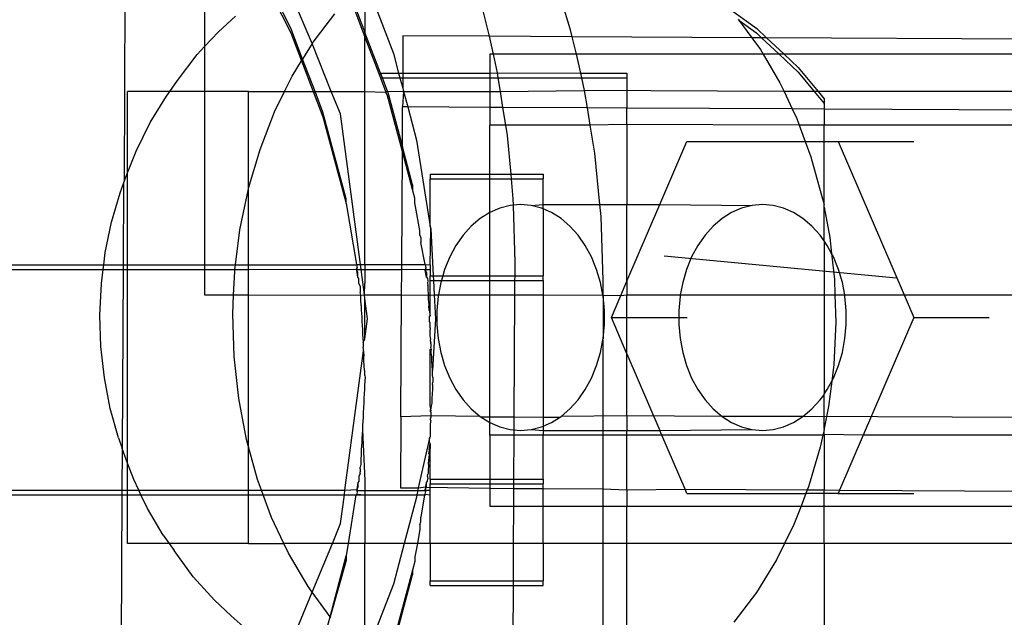
# Model space of a CAD drawing. Units: millimetres. Extents: x -6106 to -1100, y -2711 to 1713.
# Drawn here: x -2100 to -2056, y -1012 to -986 of the extents above; entities that cross this region are included whole.
import ezdxf

# ---------------------------------------------------------------- set-up
doc = ezdxf.new("R2010")
doc.units = ezdxf.units.MM

msp = doc.modelspace()

# ---------------------------------------------------------------- linework, layer by layer
for p, q in [((-2095.105, -976.369), (-2095.162, -992.879)), ((-2091.605, -979.664), (-2091.605, -986.906)), ((-2086.847, -986.771), (-2088.066, -983.901)), ((-2087.793, -986.092), (-2088.695, -984.321)), ((-2088.773, -984.373), (-2087.793, -986.297)), ((-2085.052, -984.872), (-2084.512, -986.279)), ((-2085.052, -985.077), (-2084.512, -986.485)), ((-2084.512, -984.903), (-2084.512, -986.279)), ((-2084.137, -984.903), (-2083.254, -987.203)), ((-2075.814, -984.901), (-2075.447, -986.11)), ((-2068.475, -985.154), (-2067.166, -986.107)), ((-2090.988, -986.247), (-2090.235, -985.552)), ((-2086.847, -986.771), (-2085.849, -985.455)), ((-2079.288, -985.318), (-2079.008, -986.449)), ((-2067.99, -985.693), (-2067.96, -985.734)), ((-2067.96, -985.734), (-2067.395, -986.51)), ((-2067.96, -985.734), (-2067.166, -986.313)), ((-2091.605, -986.906), (-2090.988, -986.247)), ((-2087.269, -987.458), (-2087.793, -986.092)), ((-2087.793, -986.297), (-2087.317, -987.537)), ((-2084.512, -986.279), (-2084.512, -986.485)), ((-2083.823, -988.074), (-2084.512, -986.279)), ((-2084.512, -988.892), (-2084.512, -986.485)), ((-2084.512, -986.485), (-2083.823, -988.28)), ((-2082.829, -986.429), (-2082.837, -988.074)), ((-2079.008, -986.449), (-2082.829, -986.429)), ((-2079.008, -986.449), (-2078.839, -987.239)), ((-2075.356, -986.468), (-2079.008, -986.449)), ((-2075.447, -986.11), (-2075.356, -986.468)), ((-2075.356, -986.468), (-2075.16, -987.239)), ((-2067.395, -986.51), (-2075.356, -986.468)), ((-2067.395, -986.51), (-2067.012, -987.035)), ((-2066.954, -986.512), (-2067.395, -986.51)), ((-2067.166, -986.107), (-2066.734, -986.513)), ((-2067.166, -986.313), (-2066.954, -986.512)), ((-2066.954, -986.512), (-2066.18, -987.239)), ((-2066.734, -986.513), (-2066.954, -986.512)), ((-2066.734, -986.513), (-2065.962, -987.239)), ((-2022.544, -986.744), (-2066.734, -986.513)), ((-2091.936, -987.259), (-2091.605, -986.906)), ((-2091.605, -986.906), (-2091.605, -988.892)), ((-2086.847, -986.771), (-2087.269, -987.458)), ((-2085.999, -988.892), (-2086.847, -986.771)), ((-2092.8, -988.399), (-2091.936, -987.259)), ((-2083.254, -987.203), (-2083.021, -988.074)), ((-2078.981, -987.239), (-2078.981, -988.074)), ((-2078.839, -987.239), (-2078.981, -987.239)), ((-2078.839, -987.239), (-2078.664, -988.062)), ((-2075.16, -987.239), (-2078.839, -987.239)), ((-2075.16, -987.239), (-2074.978, -988.074)), ((-2066.892, -987.239), (-2075.16, -987.239)), ((-2067.012, -987.035), (-2066.892, -987.239)), ((-2066.892, -987.239), (-2066.144, -988.508)), ((-2066.18, -987.239), (-2066.892, -987.239)), ((-2066.18, -987.239), (-2065.335, -988.035)), ((-2065.962, -987.239), (-2066.18, -987.239)), ((-2065.962, -987.239), (-2065.335, -987.83)), ((-2022.649, -987.239), (-2065.962, -987.239)), ((-2087.736, -988.22), (-2087.317, -987.537)), ((-2087.317, -987.537), (-2087.269, -987.458)), ((-2087.317, -987.537), (-2086.797, -988.892)), ((-2086.718, -988.892), (-2087.269, -987.458)), ((-2065.335, -987.83), (-2064.457, -988.892)), ((-2088.068, -988.892), (-2087.736, -988.22)), ((-2083.741, -988.287), (-2083.823, -988.074)), ((-2083.823, -988.074), (-2083.021, -988.074)), ((-2083.021, -988.074), (-2082.965, -988.28)), ((-2083.021, -988.074), (-2082.837, -988.074)), ((-2082.837, -988.074), (-2082.839, -988.281)), ((-2082.837, -988.074), (-2078.981, -988.074)), ((-2078.981, -988.074), (-2078.664, -988.062)), ((-2078.981, -988.074), (-2078.981, -988.283)), ((-2078.664, -988.062), (-2078.628, -988.283)), ((-2078.664, -988.062), (-2074.978, -988.074)), ((-2074.978, -988.074), (-2074.931, -988.286)), ((-2074.978, -988.074), (-2072.914, -988.074)), ((-2072.914, -988.074), (-2072.914, -988.287)), ((-2065.335, -988.035), (-2064.627, -988.892)), ((-2093.152, -988.892), (-2092.8, -988.399)), ((-2083.823, -988.28), (-2083.741, -988.287)), ((-2083.823, -988.28), (-2083.58, -988.914)), ((-2083.741, -988.287), (-2082.965, -988.28)), ((-2083.514, -988.878), (-2083.741, -988.287)), ((-2082.965, -988.28), (-2082.841, -988.745)), ((-2082.965, -988.28), (-2082.839, -988.281)), ((-2082.839, -988.281), (-2082.841, -988.745)), ((-2082.839, -988.281), (-2078.981, -988.283)), ((-2078.981, -988.283), (-2078.981, -988.892)), ((-2078.981, -988.283), (-2078.628, -988.283)), ((-2078.628, -988.283), (-2078.531, -988.892)), ((-2078.628, -988.283), (-2074.931, -988.286)), ((-2074.931, -988.286), (-2074.808, -988.851)), ((-2074.931, -988.286), (-2072.914, -988.287)), ((-2072.914, -988.287), (-2072.914, -989.626)), ((-2066.144, -988.508), (-2065.962, -988.892)), ((-2095.014, -992.496), (-2095.014, -988.892)), ((-2093.152, -988.892), (-2095.014, -988.892)), ((-2094.014, -990.263), (-2093.294, -989.091)), ((-2093.294, -989.091), (-2093.152, -988.892)), ((-2091.605, -988.892), (-2093.152, -988.892)), ((-2089.66, -988.892), (-2091.605, -988.892)), ((-2091.605, -988.892), (-2091.605, -996.558)), ((-2089.66, -993.173), (-2089.66, -988.892)), ((-2089.66, -988.892), (-2088.068, -988.892)), ((-2088.509, -989.786), (-2088.068, -988.892)), ((-2088.068, -988.892), (-2086.797, -988.892)), ((-2086.797, -988.892), (-2086.368, -990.011)), ((-2086.797, -988.892), (-2086.718, -988.892)), ((-2086.368, -989.805), (-2086.718, -988.892)), ((-2086.718, -988.892), (-2085.999, -988.892)), ((-2085.999, -988.892), (-2084.512, -988.892)), ((-2085.587, -989.887), (-2085.999, -988.892)), ((-2084.512, -988.892), (-2083.58, -988.914)), ((-2084.512, -996.548), (-2084.512, -988.892)), ((-2083.58, -988.914), (-2083.514, -988.878)), ((-2083.514, -989.084), (-2083.58, -988.914)), ((-2083.514, -988.878), (-2082.842, -988.892)), ((-2083.514, -988.878), (-2082.855, -991.341)), ((-2082.856, -991.543), (-2083.514, -989.084)), ((-2082.801, -988.892), (-2082.845, -989.574)), ((-2082.842, -988.892), (-2082.801, -988.892)), ((-2082.841, -988.745), (-2082.801, -988.892)), ((-2082.801, -988.892), (-2078.981, -988.892)), ((-2082.801, -988.892), (-2082.618, -989.575)), ((-2078.981, -988.892), (-2078.981, -989.594)), ((-2078.981, -988.892), (-2078.531, -988.892)), ((-2078.531, -988.892), (-2074.808, -988.851)), ((-2078.531, -988.892), (-2078.418, -989.597)), ((-2065.962, -988.892), (-2074.808, -988.851)), ((-2074.808, -988.851), (-2074.681, -989.617)), ((-2065.962, -988.892), (-2065.597, -989.665)), ((-2064.627, -988.892), (-2065.962, -988.892)), ((-2064.627, -988.892), (-2064.194, -989.417)), ((-2064.457, -988.892), (-2064.627, -988.892)), ((-2064.457, -988.892), (-2064.194, -989.211)), ((-2054.141, -988.892), (-2064.457, -988.892)), ((-2064.194, -989.211), (-2064.194, -989.417)), ((-2064.194, -989.417), (-2064.194, -989.672)), ((-2089.155, -991.453), (-2088.509, -989.786)), ((-2085.338, -993.647), (-2086.368, -989.805)), ((-2084.71, -996.548), (-2085.587, -989.887)), ((-2082.855, -991.341), (-2082.845, -989.574)), ((-2082.618, -989.575), (-2082.845, -989.574)), ((-2078.981, -989.594), (-2082.618, -989.575)), ((-2082.618, -989.575), (-2082.224, -991.045)), ((-2078.418, -989.597), (-2078.981, -989.594)), ((-2078.981, -989.594), (-2078.981, -990.385)), ((-2078.418, -989.597), (-2078.292, -990.385)), ((-2074.681, -989.617), (-2078.418, -989.597)), ((-2074.681, -989.617), (-2074.554, -990.385)), ((-2072.914, -989.626), (-2074.681, -989.617)), ((-2065.597, -989.665), (-2072.914, -989.626)), ((-2072.914, -990.355), (-2072.914, -989.626)), ((-2065.597, -989.665), (-2065.394, -990.094)), ((-2064.194, -989.672), (-2065.597, -989.665)), ((-2054.141, -989.724), (-2064.194, -989.672)), ((-2064.194, -989.672), (-2064.194, -990.385)), ((-2094.639, -991.531), (-2094.014, -990.263)), ((-2086.368, -990.011), (-2085.338, -993.853)), ((-2078.981, -992.548), (-2078.981, -990.385)), ((-2078.292, -990.385), (-2078.981, -990.385)), ((-2078.292, -990.385), (-2078.22, -990.84)), ((-2074.554, -990.385), (-2078.292, -990.385)), ((-2072.914, -990.355), (-2074.554, -990.385)), ((-2074.554, -990.385), (-2074.349, -991.627)), ((-2065.287, -990.385), (-2072.914, -990.355)), ((-2072.914, -990.355), (-2072.914, -993.892)), ((-2065.394, -990.094), (-2065.287, -990.385)), ((-2065.287, -990.385), (-2065.024, -991.098)), ((-2064.194, -990.385), (-2065.287, -990.385)), ((-2054.141, -990.385), (-2064.194, -990.385)), ((-2064.194, -991.098), (-2064.194, -990.385)), ((-2078.22, -990.84), (-2078.061, -992.548)), ((-2082.224, -991.045), (-2081.62, -994.861)), ((-2071.458, -993.892), (-2070.26, -991.098)), ((-2070.26, -991.098), (-2065.024, -991.098)), ((-2065.024, -991.098), (-2064.773, -991.778)), ((-2065.024, -991.098), (-2064.194, -991.098)), ((-2064.194, -991.098), (-2063.571, -991.098)), ((-2064.194, -993.89), (-2064.194, -991.098)), ((-2063.571, -991.098), (-2060.226, -991.098)), ((-2063.571, -991.098), (-2060.654, -997.897)), ((-2095.014, -992.496), (-2094.639, -991.531)), ((-2089.66, -993.173), (-2089.155, -991.453)), ((-2082.882, -996.548), (-2082.856, -991.543)), ((-2082.856, -991.543), (-2082.855, -991.341)), ((-2082.404, -993.229), (-2082.856, -991.543)), ((-2082.404, -993.023), (-2082.855, -991.341)), ((-2074.349, -991.627), (-2074.126, -993.892)), ((-2064.773, -991.778), (-2064.285, -993.539)), ((-2095.162, -992.879), (-2095.014, -992.496)), ((-2095.014, -996.558), (-2095.014, -992.496)), ((-2081.62, -992.548), (-2081.62, -992.753)), ((-2081.62, -992.548), (-2078.981, -992.548)), ((-2078.981, -992.753), (-2078.981, -992.548)), ((-2078.981, -992.548), (-2078.061, -992.548)), ((-2078.061, -992.548), (-2078.041, -992.753)), ((-2078.061, -992.548), (-2076.62, -992.548)), ((-2076.62, -992.548), (-2076.62, -992.753)), ((-2095.34, -993.37), (-2095.192, -992.96)), ((-2095.192, -992.96), (-2095.21, -996.558)), ((-2095.192, -992.96), (-2095.162, -992.879)), ((-2082.404, -993.023), (-2082.404, -993.229)), ((-2081.62, -994.861), (-2081.62, -992.753)), ((-2081.62, -992.753), (-2078.981, -992.753)), ((-2078.989, -994.244), (-2078.981, -992.753)), ((-2078.981, -992.753), (-2078.041, -992.753)), ((-2078.041, -992.753), (-2077.959, -993.642)), ((-2078.041, -992.753), (-2076.62, -992.753)), ((-2076.62, -993.892), (-2076.62, -992.753)), ((-2095.722, -994.67), (-2095.34, -993.37)), ((-2090.044, -995.012), (-2089.669, -993.201)), ((-2089.669, -993.201), (-2089.66, -993.173)), ((-2089.66, -996.558), (-2089.669, -993.201)), ((-2082.31, -993.613), (-2082.404, -993.229)), ((-2085.338, -993.853), (-2085.338, -993.647)), ((-2085.338, -993.853), (-2084.879, -996.548)), ((-2082.31, -993.818), (-2082.31, -993.613)), ((-2082.084, -995.044), (-2082.31, -993.818)), ((-2077.951, -993.92), (-2078.087, -993.932)), ((-2077.959, -993.642), (-2077.951, -993.92)), ((-2077.621, -993.892), (-2077.951, -993.92)), ((-2077.951, -993.92), (-2077.881, -996.455)), ((-2077.156, -993.932), (-2077.621, -993.892)), ((-2077.156, -993.932), (-2076.62, -993.892)), ((-2076.62, -994.083), (-2076.62, -993.892)), ((-2076.62, -993.892), (-2074.126, -993.892)), ((-2074.126, -993.892), (-2074.074, -994.427)), ((-2074.126, -993.892), (-2072.914, -993.892)), ((-2072.914, -997.285), (-2071.458, -993.892)), ((-2072.914, -993.892), (-2071.458, -993.892)), ((-2072.914, -997.285), (-2072.914, -993.892)), ((-2071.458, -993.892), (-2067.381, -993.932)), ((-2066.915, -993.892), (-2067.381, -993.932)), ((-2066.45, -993.932), (-2066.915, -993.892)), ((-2064.285, -993.539), (-2064.194, -993.89)), ((-2064.194, -994.014), (-2064.194, -993.89)), ((-2078.989, -994.244), (-2079.411, -994.511)), ((-2078.545, -994.05), (-2078.989, -994.244)), ((-2078.981, -997.048), (-2078.989, -994.244)), ((-2078.087, -993.932), (-2078.545, -994.05)), ((-2076.697, -994.05), (-2077.156, -993.932)), ((-2076.62, -994.083), (-2076.697, -994.05)), ((-2076.253, -994.244), (-2076.62, -994.083)), ((-2076.62, -994.083), (-2076.62, -997.048)), ((-2075.831, -994.511), (-2076.253, -994.244)), ((-2068.283, -994.244), (-2068.705, -994.511)), ((-2067.839, -994.05), (-2068.283, -994.244)), ((-2067.381, -993.932), (-2067.839, -994.05)), ((-2065.991, -994.05), (-2066.45, -993.932)), ((-2065.548, -994.244), (-2065.991, -994.05)), ((-2065.125, -994.511), (-2065.548, -994.244)), ((-2064.194, -994.014), (-2063.937, -995.36)), ((-2064.194, -995.502), (-2064.194, -994.014)), ((-2096, -996.015), (-2095.722, -994.67)), ((-2079.411, -994.511), (-2079.805, -994.847)), ((-2075.437, -994.847), (-2075.831, -994.511)), ((-2074.074, -994.427), (-2073.981, -997.239)), ((-2068.705, -994.511), (-2069.099, -994.847)), ((-2064.731, -994.847), (-2065.125, -994.511)), ((-2090.237, -996.558), (-2090.044, -995.012)), ((-2082.084, -995.25), (-2082.084, -995.044)), ((-2081.62, -994.861), (-2081.602, -994.974)), ((-2081.62, -996.558), (-2081.602, -994.974)), ((-2081.602, -994.974), (-2081.494, -997.048)), ((-2079.805, -994.847), (-2080.165, -995.248)), ((-2075.078, -995.248), (-2075.437, -994.847)), ((-2069.099, -994.847), (-2069.459, -995.248)), ((-2064.372, -995.248), (-2064.731, -994.847)), ((-2082.084, -995.25), (-2082.033, -995.367)), ((-2082.033, -995.367), (-2082.033, -995.573)), ((-2081.846, -996.548), (-2082.033, -995.573)), ((-2080.165, -995.248), (-2080.484, -995.705)), ((-2074.758, -995.705), (-2075.078, -995.248)), ((-2069.459, -995.248), (-2069.778, -995.705)), ((-2064.194, -995.502), (-2064.372, -995.248)), ((-2064.052, -995.705), (-2064.194, -995.502)), ((-2064.194, -995.502), (-2064.194, -997.897)), ((-2063.937, -995.36), (-2063.859, -996.063)), ((-2096.068, -996.558), (-2096, -996.015)), ((-2080.484, -995.705), (-2080.759, -996.213)), ((-2074.484, -996.213), (-2074.758, -995.705)), ((-2069.778, -995.705), (-2070.053, -996.213)), ((-2063.859, -996.063), (-2064.052, -995.705)), ((-2063.859, -996.063), (-2063.732, -997.219)), ((-2063.778, -996.213), (-2063.859, -996.063)), ((-2080.759, -996.213), (-2080.983, -996.764)), ((-2077.881, -996.455), (-2077.884, -997.048)), ((-2074.259, -996.764), (-2074.484, -996.213)), ((-2071.269, -996.161), (-2060.981, -997.135)), ((-2070.053, -996.213), (-2070.278, -996.764)), ((-2063.553, -996.764), (-2063.778, -996.213)), ((-2131.62, -996.558), (-2096.068, -996.558)), ((-2131.62, -996.763), (-2096.094, -996.763)), ((-2096.173, -997.393), (-2096.094, -996.763)), ((-2096.094, -996.763), (-2096.068, -996.558)), ((-2096.094, -996.763), (-2095.212, -996.763)), ((-2096.068, -996.558), (-2095.21, -996.558)), ((-2095.212, -996.763), (-2095.249, -1004.697)), ((-2095.21, -996.558), (-2095.212, -996.763)), ((-2095.212, -996.763), (-2095.014, -996.763)), ((-2095.21, -996.558), (-2095.014, -996.558)), ((-2095.014, -996.763), (-2095.014, -996.558)), ((-2095.014, -996.558), (-2091.605, -996.558)), ((-2095.014, -1005.334), (-2095.014, -996.763)), ((-2095.014, -996.763), (-2091.605, -996.763)), ((-2091.605, -996.558), (-2090.237, -996.558)), ((-2091.605, -996.558), (-2091.605, -996.763)), ((-2091.605, -996.763), (-2090.263, -996.763)), ((-2091.605, -996.763), (-2091.605, -997.897)), ((-2090.324, -997.897), (-2090.276, -996.865)), ((-2090.276, -996.865), (-2090.263, -996.763)), ((-2090.263, -996.763), (-2090.237, -996.558)), ((-2090.263, -996.763), (-2089.66, -996.763)), ((-2090.237, -996.558), (-2089.66, -996.558)), ((-2089.66, -996.763), (-2089.66, -996.558)), ((-2089.66, -996.558), (-2084.91, -996.558)), ((-2089.66, -996.763), (-2084.879, -996.753)), ((-2089.66, -997.897), (-2089.66, -996.763)), ((-2084.91, -996.558), (-2084.879, -996.548)), ((-2084.879, -996.548), (-2084.71, -996.548)), ((-2084.879, -996.548), (-2084.854, -996.705)), ((-2084.879, -996.753), (-2084.854, -996.705)), ((-2084.873, -996.793), (-2084.879, -996.753)), ((-2084.879, -996.753), (-2084.845, -996.763)), ((-2084.823, -996.899), (-2084.873, -996.793)), ((-2084.823, -997.104), (-2084.873, -996.793)), ((-2084.845, -996.763), (-2084.681, -996.763)), ((-2084.823, -997.104), (-2084.823, -996.899)), ((-2084.681, -996.763), (-2084.71, -996.548)), ((-2084.71, -996.548), (-2084.512, -996.548)), ((-2084.532, -997.897), (-2084.681, -996.763)), ((-2084.681, -996.763), (-2084.512, -996.763)), ((-2084.512, -996.548), (-2084.512, -996.763)), ((-2084.512, -996.548), (-2082.882, -996.548)), ((-2084.512, -996.763), (-2084.512, -997.392)), ((-2084.512, -996.763), (-2082.883, -996.763)), ((-2082.889, -997.897), (-2082.883, -996.763)), ((-2082.883, -996.763), (-2082.882, -996.548)), ((-2082.883, -996.763), (-2081.846, -996.753)), ((-2082.882, -996.548), (-2081.846, -996.548)), ((-2081.846, -996.548), (-2081.62, -996.558)), ((-2081.846, -996.548), (-2081.821, -996.705)), ((-2081.821, -996.705), (-2081.846, -996.753)), ((-2081.846, -996.753), (-2081.839, -996.793)), ((-2081.846, -996.753), (-2081.811, -996.763)), ((-2081.839, -996.793), (-2081.79, -996.899)), ((-2081.79, -997.104), (-2081.839, -996.793)), ((-2081.811, -996.763), (-2081.62, -996.763)), ((-2081.79, -996.899), (-2081.79, -997.104)), ((-2081.62, -996.558), (-2081.62, -996.763)), ((-2081.62, -996.763), (-2081.62, -997.048)), ((-2080.983, -996.764), (-2081.067, -997.048)), ((-2074.087, -997.347), (-2074.259, -996.764)), ((-2070.278, -996.764), (-2070.449, -997.347)), ((-2063.382, -997.347), (-2063.553, -996.764)), ((-2096.237, -998.787), (-2096.173, -997.393)), ((-2084.781, -997.166), (-2084.823, -997.104)), ((-2084.781, -997.372), (-2084.781, -997.166)), ((-2084.728, -997.503), (-2084.781, -997.372)), ((-2084.532, -997.897), (-2084.512, -997.392)), ((-2081.79, -997.104), (-2081.748, -997.166)), ((-2081.748, -997.166), (-2081.732, -997.262)), ((-2081.732, -997.262), (-2081.748, -997.372)), ((-2081.748, -997.372), (-2081.732, -997.468)), ((-2081.62, -997.253), (-2081.62, -997.048)), ((-2081.62, -997.048), (-2081.494, -997.048)), ((-2081.62, -997.253), (-2081.483, -997.253)), ((-2081.62, -997.901), (-2081.62, -997.253)), ((-2081.494, -997.048), (-2081.483, -997.253)), ((-2081.494, -997.048), (-2081.067, -997.048)), ((-2081.483, -997.253), (-2081.449, -997.897)), ((-2081.483, -997.253), (-2081.128, -997.253)), ((-2081.155, -997.347), (-2081.26, -997.897)), ((-2081.128, -997.253), (-2081.155, -997.347)), ((-2081.067, -997.048), (-2081.128, -997.253)), ((-2081.128, -997.253), (-2078.981, -997.253)), ((-2081.067, -997.048), (-2078.981, -997.048)), ((-2078.981, -997.048), (-2077.884, -997.048)), ((-2078.981, -997.253), (-2078.981, -997.048)), ((-2078.981, -997.253), (-2077.885, -997.253)), ((-2078.981, -997.897), (-2078.981, -997.253)), ((-2077.885, -997.253), (-2077.889, -997.897)), ((-2077.884, -997.048), (-2077.885, -997.253)), ((-2077.885, -997.253), (-2076.62, -997.253)), ((-2077.884, -997.048), (-2076.62, -997.048)), ((-2076.62, -997.253), (-2076.62, -997.048)), ((-2076.62, -997.253), (-2076.62, -997.897)), ((-2073.981, -997.903), (-2074.087, -997.347)), ((-2073.981, -997.239), (-2073.981, -997.903)), ((-2073.186, -997.919), (-2072.914, -997.285)), ((-2072.914, -997.285), (-2072.914, -997.897)), ((-2070.449, -997.347), (-2070.554, -997.897)), ((-2063.732, -997.219), (-2063.711, -997.897)), ((-2063.277, -997.897), (-2063.382, -997.347)), ((-2084.728, -997.503), (-2084.716, -997.576)), ((-2084.716, -997.576), (-2084.728, -997.708)), ((-2084.728, -997.708), (-2084.716, -997.781)), ((-2084.699, -997.903), (-2084.716, -997.781)), ((-2081.72, -997.503), (-2081.732, -997.468)), ((-2081.72, -997.708), (-2081.72, -997.503)), ((-2081.704, -997.8), (-2081.72, -997.708)), ((-2081.699, -997.903), (-2081.704, -997.8)), ((-2091.605, -997.897), (-2090.324, -997.897)), ((-2090.363, -998.741), (-2090.324, -997.897)), ((-2090.324, -997.897), (-2089.66, -997.897)), ((-2089.66, -1004.624), (-2089.66, -997.897)), ((-2089.66, -997.897), (-2084.699, -997.903)), ((-2084.699, -997.903), (-2084.532, -997.897)), ((-2084.699, -998.108), (-2084.699, -997.903)), ((-2084.675, -998.361), (-2084.699, -998.108)), ((-2084.512, -998.049), (-2084.532, -997.897)), ((-2084.532, -997.897), (-2082.889, -997.897)), ((-2084.512, -999.842), (-2084.512, -998.049)), ((-2084.394, -998.946), (-2084.512, -998.049)), ((-2082.917, -1003.283), (-2082.889, -997.897)), ((-2082.889, -997.897), (-2081.699, -997.903)), ((-2081.704, -998.006), (-2081.699, -997.903)), ((-2081.699, -998.108), (-2081.704, -998.006)), ((-2081.699, -997.903), (-2081.62, -997.901)), ((-2081.684, -998.19), (-2081.699, -998.108)), ((-2081.675, -998.361), (-2081.684, -998.19)), ((-2081.62, -997.901), (-2081.449, -997.897)), ((-2081.62, -998.814), (-2081.62, -997.901)), ((-2081.449, -997.897), (-2081.394, -998.946)), ((-2081.449, -997.897), (-2081.26, -997.897)), ((-2081.271, -997.956), (-2081.33, -998.578)), ((-2081.26, -997.897), (-2081.271, -997.956)), ((-2081.26, -997.897), (-2078.981, -997.897)), ((-2078.981, -997.897), (-2077.889, -997.897)), ((-2078.981, -1003.304), (-2078.981, -997.897)), ((-2077.889, -997.897), (-2077.917, -1003.309)), ((-2077.889, -997.897), (-2076.62, -997.897)), ((-2076.62, -997.897), (-2076.62, -1003.316)), ((-2076.62, -997.897), (-2073.981, -997.903)), ((-2073.971, -997.956), (-2073.981, -997.903)), ((-2073.981, -997.903), (-2073.186, -997.919)), ((-2073.913, -998.578), (-2073.971, -997.956)), ((-2073.971, -997.956), (-2073.971, -999.829)), ((-2073.604, -998.892), (-2073.186, -997.919)), ((-2073.186, -997.919), (-2072.914, -997.897)), ((-2072.914, -997.897), (-2070.554, -997.897)), ((-2072.914, -998.892), (-2072.914, -997.897)), ((-2070.565, -997.956), (-2070.624, -998.578)), ((-2070.554, -997.897), (-2070.565, -997.956)), ((-2070.554, -997.897), (-2064.194, -997.897)), ((-2064.194, -997.897), (-2063.711, -997.897)), ((-2064.194, -997.897), (-2064.194, -1002.283)), ((-2063.711, -997.897), (-2063.673, -999.097)), ((-2063.711, -997.897), (-2063.277, -997.897)), ((-2063.266, -997.956), (-2063.277, -997.897)), ((-2063.277, -997.897), (-2060.654, -997.897)), ((-2063.207, -998.578), (-2063.266, -997.956)), ((-2060.654, -997.897), (-2060.227, -998.892)), ((-2060.654, -997.897), (-2054.141, -997.897)), ((-2084.675, -998.361), (-2084.675, -998.566)), ((-2084.675, -998.566), (-2084.648, -998.869)), ((-2081.684, -998.396), (-2081.675, -998.361)), ((-2081.675, -998.566), (-2081.684, -998.396)), ((-2081.675, -998.566), (-2081.62, -998.814)), ((-2081.33, -998.578), (-2081.33, -999.206)), ((-2073.913, -999.206), (-2073.913, -998.578)), ((-2070.624, -998.578), (-2070.624, -998.892)), ((-2063.207, -999.206), (-2063.207, -998.578)), ((-2096.193, -1000.183), (-2096.237, -998.787)), ((-2090.303, -1000.619), (-2090.363, -998.741)), ((-2084.648, -998.869), (-2084.648, -999.074)), ((-2084.648, -999.074), (-2084.619, -999.419)), ((-2084.512, -999.842), (-2084.394, -998.946)), ((-2081.648, -998.869), (-2081.62, -998.814)), ((-2081.648, -999.074), (-2081.648, -998.869)), ((-2081.62, -999.139), (-2081.648, -999.074)), ((-2081.62, -999.345), (-2081.62, -999.139)), ((-2081.394, -998.946), (-2081.524, -1001.234)), ((-2072.914, -1000.5), (-2073.604, -998.892)), ((-2073.604, -998.892), (-2072.914, -998.892)), ((-2072.914, -998.892), (-2070.624, -998.892)), ((-2072.914, -1000.5), (-2072.914, -998.892)), ((-2070.624, -998.892), (-2070.624, -999.206)), ((-2070.624, -998.892), (-2070.258, -998.892)), ((-2063.673, -999.097), (-2063.76, -1000.973)), ((-2060.227, -998.892), (-2062.459, -1004.094)), ((-2060.227, -998.892), (-2056.882, -998.892)), ((-2084.619, -999.419), (-2084.619, -999.624)), ((-2081.62, -999.345), (-2081.619, -999.419)), ((-2081.619, -999.624), (-2081.619, -999.419)), ((-2081.33, -999.206), (-2081.271, -999.829)), ((-2073.971, -999.829), (-2073.913, -999.206)), ((-2070.624, -999.206), (-2070.565, -999.829)), ((-2063.266, -999.829), (-2063.207, -999.206)), ((-2084.619, -999.624), (-2084.589, -1000.003)), ((-2084.589, -1000.003), (-2084.512, -999.842)), ((-2084.589, -1000.003), (-2084.589, -1000.208)), ((-2081.62, -999.707), (-2081.619, -999.624)), ((-2081.596, -999.856), (-2081.62, -999.707)), ((-2081.62, -999.913), (-2081.596, -999.856)), ((-2081.62, -999.913), (-2081.589, -1000.003)), ((-2081.596, -1000.061), (-2081.589, -1000.003)), ((-2081.271, -999.829), (-2081.155, -1000.438)), ((-2074.087, -1000.438), (-2073.981, -999.882)), ((-2073.981, -999.882), (-2073.971, -999.829)), ((-2073.981, -999.882), (-2073.981, -1003.892)), ((-2070.565, -999.829), (-2070.449, -1000.438)), ((-2063.382, -1000.438), (-2063.266, -999.829)), ((-2096.041, -1001.564), (-2096.193, -1000.183)), ((-2085.394, -1006.538), (-2084.581, -1000.363)), ((-2084.573, -1000.305), (-2084.589, -1000.208)), ((-2084.581, -1000.363), (-2084.573, -1000.305)), ((-2084.581, -1000.363), (-2084.557, -1000.611)), ((-2081.574, -1000.292), (-2081.62, -1000.51)), ((-2081.62, -1000.304), (-2081.574, -1000.292)), ((-2081.62, -1000.51), (-2081.62, -1000.304)), ((-2081.596, -1000.061), (-2081.589, -1000.208)), ((-2081.574, -1000.292), (-2081.589, -1000.208)), ((-2081.574, -1000.497), (-2081.574, -1000.292)), ((-2081.155, -1000.438), (-2080.983, -1001.021)), ((-2074.259, -1001.021), (-2074.087, -1000.438)), ((-2070.449, -1000.438), (-2070.278, -1001.021)), ((-2063.553, -1001.021), (-2063.382, -1000.438)), ((-2090.099, -1002.479), (-2090.303, -1000.619)), ((-2084.557, -1000.816), (-2084.557, -1000.611)), ((-2084.524, -1001.234), (-2084.557, -1000.816)), ((-2081.62, -1002.791), (-2081.62, -1000.51)), ((-2081.557, -1000.611), (-2081.574, -1000.497)), ((-2081.557, -1000.816), (-2081.557, -1000.611)), ((-2081.524, -1001.234), (-2081.557, -1000.816)), ((-2072.914, -1003.24), (-2072.914, -1000.5)), ((-2072.914, -1000.5), (-2071.459, -1003.892)), ((-2084.524, -1001.234), (-2084.524, -1001.439)), ((-2081.519, -1001.332), (-2081.524, -1001.234)), ((-2081.524, -1001.439), (-2081.519, -1001.332)), ((-2080.983, -1001.021), (-2080.759, -1001.572)), ((-2074.484, -1001.572), (-2074.259, -1001.021)), ((-2070.278, -1001.021), (-2070.053, -1001.572)), ((-2063.76, -1000.973), (-2063.852, -1001.708)), ((-2063.778, -1001.572), (-2063.553, -1001.021)), ((-2095.782, -1002.917), (-2096.041, -1001.564)), ((-2084.512, -1001.465), (-2084.524, -1001.439)), ((-2084.512, -1001.753), (-2084.524, -1001.862)), ((-2084.508, -1001.548), (-2084.515, -1001.682)), ((-2084.515, -1001.682), (-2084.512, -1001.753)), ((-2084.512, -1001.465), (-2084.508, -1001.548)), ((-2081.508, -1001.548), (-2081.524, -1001.439)), ((-2081.524, -1001.862), (-2081.508, -1001.753)), ((-2081.508, -1001.548), (-2081.513, -1001.651)), ((-2081.513, -1001.651), (-2081.508, -1001.753)), ((-2080.759, -1001.572), (-2080.484, -1002.08)), ((-2074.758, -1002.08), (-2074.484, -1001.572)), ((-2070.053, -1001.572), (-2069.778, -1002.08)), ((-2064.052, -1002.08), (-2063.852, -1001.708)), ((-2063.852, -1001.708), (-2063.992, -1002.827)), ((-2063.852, -1001.708), (-2063.778, -1001.572)), ((-2084.524, -1002.067), (-2084.557, -1002.485)), ((-2084.524, -1001.862), (-2084.524, -1002.067)), ((-2081.524, -1002.067), (-2081.557, -1002.485)), ((-2081.524, -1001.862), (-2081.524, -1002.067)), ((-2080.484, -1002.08), (-2080.165, -1002.537)), ((-2075.078, -1002.537), (-2074.758, -1002.08)), ((-2069.778, -1002.08), (-2069.459, -1002.537)), ((-2064.194, -1002.283), (-2064.052, -1002.08)), ((-2089.75, -1004.299), (-2090.099, -1002.479)), ((-2084.557, -1002.485), (-2084.557, -1002.69)), ((-2081.557, -1002.485), (-2081.557, -1002.69)), ((-2080.165, -1002.537), (-2079.805, -1002.938)), ((-2075.437, -1002.938), (-2075.078, -1002.537)), ((-2069.459, -1002.537), (-2069.099, -1002.938)), ((-2064.731, -1002.938), (-2064.372, -1002.537)), ((-2064.372, -1002.537), (-2064.194, -1002.322)), ((-2064.194, -1002.322), (-2064.194, -1002.283)), ((-2064.194, -1003.804), (-2064.194, -1002.322)), ((-2095.42, -1004.226), (-2095.782, -1002.917)), ((-2084.557, -1002.69), (-2084.589, -1003.093)), ((-2081.602, -1002.918), (-2081.62, -1002.791)), ((-2081.602, -1002.918), (-2081.62, -1002.997)), ((-2081.62, -1002.997), (-2081.62, -1003.031)), ((-2081.62, -1002.997), (-2081.574, -1003.009)), ((-2081.574, -1003.009), (-2081.62, -1003.031)), ((-2081.62, -1003.031), (-2081.589, -1003.093)), ((-2081.574, -1002.804), (-2081.602, -1002.918)), ((-2081.557, -1002.69), (-2081.574, -1002.804)), ((-2079.805, -1002.938), (-2079.411, -1003.274)), ((-2075.831, -1003.274), (-2075.437, -1002.938)), ((-2069.099, -1002.938), (-2068.705, -1003.274)), ((-2065.125, -1003.274), (-2064.731, -1002.938)), ((-2063.992, -1002.827), (-2064.194, -1003.804)), ((-2084.589, -1003.298), (-2084.619, -1003.677)), ((-2084.589, -1003.093), (-2084.589, -1003.298)), ((-2082.917, -1003.283), (-2082.934, -1006.428)), ((-2081.596, -1003.24), (-2082.917, -1003.283)), ((-2081.589, -1003.298), (-2081.62, -1003.388)), ((-2081.596, -1003.445), (-2081.62, -1003.388)), ((-2081.596, -1003.445), (-2081.62, -1003.594)), ((-2081.589, -1003.093), (-2081.596, -1003.24)), ((-2081.596, -1003.24), (-2081.589, -1003.298)), ((-2079.411, -1003.274), (-2081.596, -1003.24)), ((-2079.411, -1003.274), (-2079.368, -1003.302)), ((-2079.368, -1003.302), (-2078.989, -1003.541)), ((-2078.981, -1003.304), (-2079.368, -1003.302)), ((-2078.989, -1003.541), (-2078.981, -1003.304)), ((-2077.917, -1003.309), (-2078.981, -1003.304)), ((-2077.917, -1003.309), (-2077.92, -1003.867)), ((-2076.62, -1003.316), (-2077.917, -1003.309)), ((-2076.62, -1003.316), (-2076.62, -1003.702)), ((-2075.904, -1003.32), (-2076.62, -1003.316)), ((-2076.253, -1003.541), (-2075.904, -1003.32)), ((-2075.904, -1003.32), (-2075.831, -1003.274)), ((-2072.914, -1003.24), (-2075.831, -1003.274)), ((-2068.705, -1003.274), (-2072.914, -1003.24)), ((-2072.914, -1003.24), (-2072.914, -1003.892)), ((-2065.125, -1003.274), (-2068.705, -1003.274)), ((-2068.705, -1003.274), (-2068.283, -1003.541)), ((-2065.548, -1003.541), (-2065.125, -1003.274)), ((-1974.421, -1003.723), (-2065.125, -1003.274)), ((-2084.619, -1003.882), (-2084.648, -1004.227)), ((-2084.619, -1003.677), (-2084.619, -1003.882)), ((-2084.619, -1003.882), (-2084.512, -1006.114)), ((-2081.62, -1003.594), (-2081.619, -1003.677)), ((-2081.619, -1003.882), (-2081.62, -1003.957)), ((-2081.619, -1003.677), (-2081.619, -1003.882)), ((-2078.989, -1003.541), (-2078.545, -1003.735)), ((-2078.981, -1004.094), (-2078.989, -1003.541)), ((-2078.545, -1003.735), (-2078.087, -1003.853)), ((-2078.087, -1003.853), (-2077.92, -1003.867)), ((-2077.92, -1003.867), (-2077.921, -1004.094)), ((-2077.92, -1003.867), (-2077.621, -1003.892)), ((-2077.621, -1003.892), (-2077.156, -1003.853)), ((-2077.156, -1003.853), (-2076.697, -1003.735)), ((-2077.156, -1003.853), (-2076.62, -1003.892)), ((-2076.697, -1003.735), (-2076.62, -1003.702)), ((-2076.62, -1003.702), (-2076.253, -1003.541)), ((-2076.62, -1003.702), (-2076.62, -1003.892)), ((-2076.62, -1003.892), (-2073.981, -1003.892)), ((-2076.62, -1003.892), (-2076.62, -1004.094)), ((-2073.981, -1003.892), (-2072.914, -1003.892)), ((-2073.981, -1003.892), (-2073.981, -1004.094)), ((-2072.914, -1004.094), (-2072.914, -1003.892)), ((-2072.914, -1003.892), (-2071.459, -1003.892)), ((-2071.459, -1003.892), (-2067.381, -1003.853)), ((-2071.372, -1004.094), (-2071.459, -1003.892)), ((-2068.283, -1003.541), (-2067.839, -1003.735)), ((-2067.839, -1003.735), (-2067.381, -1003.853)), ((-2067.381, -1003.853), (-2066.915, -1003.892)), ((-2066.915, -1003.892), (-2066.45, -1003.853)), ((-2066.45, -1003.853), (-2065.991, -1003.735)), ((-2065.991, -1003.735), (-2065.548, -1003.541)), ((-2064.194, -1003.859), (-2064.254, -1004.094)), ((-2064.194, -1003.804), (-2064.194, -1003.859)), ((-2064.194, -1004.065), (-2064.194, -1003.859)), ((-2095.42, -1004.226), (-2095.249, -1004.697)), ((-2089.66, -1004.624), (-2089.75, -1004.299)), ((-2084.648, -1004.227), (-2084.648, -1004.432)), ((-2081.648, -1004.227), (-2082.159, -1006.433)), ((-2081.62, -1004.162), (-2081.648, -1004.227)), ((-2081.648, -1004.432), (-2081.648, -1004.227)), ((-2081.62, -1003.957), (-2081.62, -1004.162)), ((-2077.921, -1004.094), (-2078.981, -1004.094)), ((-2078.981, -1004.094), (-2078.981, -1006.048)), ((-2077.921, -1004.094), (-2077.931, -1006.048)), ((-2076.62, -1004.094), (-2077.921, -1004.094)), ((-2073.981, -1004.094), (-2076.62, -1004.094)), ((-2076.62, -1006.048), (-2076.62, -1004.094)), ((-2072.914, -1004.094), (-2073.981, -1004.094)), ((-2073.981, -1004.094), (-2073.981, -1006.475)), ((-2071.372, -1004.094), (-2072.914, -1004.094)), ((-2072.914, -1006.517), (-2072.914, -1004.094)), ((-2064.254, -1004.094), (-2071.372, -1004.094)), ((-2070.342, -1006.494), (-2071.372, -1004.094)), ((-2064.254, -1004.094), (-2064.367, -1004.638)), ((-2064.194, -1004.065), (-2064.254, -1004.094)), ((-2062.459, -1004.094), (-2064.194, -1004.065)), ((-2064.194, -1004.065), (-2064.194, -1006.527)), ((-2062.459, -1004.094), (-2063.504, -1006.53)), ((-2054.141, -1004.094), (-2062.459, -1004.094)), ((-2095.249, -1004.697), (-2095.263, -1006.538)), ((-2095.014, -1005.334), (-2095.249, -1004.697)), ((-2089.263, -1006.061), (-2089.66, -1004.624)), ((-2089.66, -1006.538), (-2089.66, -1004.624)), ((-2084.648, -1004.432), (-2084.675, -1004.735)), ((-2084.675, -1004.735), (-2084.675, -1004.94)), ((-2081.675, -1004.735), (-2081.684, -1004.905)), ((-2081.675, -1004.735), (-2081.62, -1004.487)), ((-2081.62, -1004.692), (-2081.675, -1004.735)), ((-2081.648, -1004.432), (-2081.62, -1004.487)), ((-2081.62, -1004.487), (-2081.62, -1004.692)), ((-2081.62, -1006.048), (-2081.62, -1004.692)), ((-2064.367, -1004.638), (-2064.88, -1006.386)), ((-2084.675, -1004.94), (-2084.699, -1005.193)), ((-2084.699, -1005.193), (-2084.699, -1005.398)), ((-2081.699, -1005.193), (-2081.704, -1005.295)), ((-2081.684, -1005.111), (-2081.699, -1005.193)), ((-2081.675, -1004.94), (-2081.684, -1004.905)), ((-2081.675, -1004.94), (-2081.684, -1005.111)), ((-2094.746, -1006.058), (-2095.014, -1005.334)), ((-2095.014, -1006.538), (-2095.014, -1005.334)), ((-2084.728, -1005.593), (-2084.716, -1005.52)), ((-2084.728, -1005.593), (-2084.716, -1005.725)), ((-2084.699, -1005.398), (-2084.716, -1005.52)), ((-2081.704, -1005.501), (-2081.72, -1005.593)), ((-2081.72, -1005.593), (-2081.72, -1005.798)), ((-2081.699, -1005.398), (-2081.704, -1005.295)), ((-2081.699, -1005.398), (-2081.704, -1005.501)), ((-2094.52, -1006.538), (-2094.746, -1006.058)), ((-2089.086, -1006.538), (-2089.263, -1006.061)), ((-2084.728, -1005.798), (-2084.781, -1005.929)), ((-2084.781, -1005.929), (-2084.781, -1006.135)), ((-2084.728, -1005.798), (-2084.716, -1005.725)), ((-2084.512, -1006.114), (-2084.512, -1006.548)), ((-2081.748, -1005.929), (-2081.732, -1005.833)), ((-2081.748, -1005.929), (-2081.732, -1006.039)), ((-2081.748, -1006.135), (-2081.732, -1006.039)), ((-2081.72, -1005.798), (-2081.732, -1005.833)), ((-2081.62, -1006.048), (-2081.62, -1006.253)), ((-2081.62, -1006.048), (-2078.981, -1006.048)), ((-2078.981, -1006.048), (-2077.931, -1006.048)), ((-2078.981, -1006.048), (-2078.981, -1006.253)), ((-2077.931, -1006.048), (-2077.933, -1006.253)), ((-2077.931, -1006.048), (-2076.62, -1006.048)), ((-2076.62, -1006.048), (-2076.62, -1006.253)), ((-2131.62, -1006.538), (-2095.263, -1006.538)), ((-2095.263, -1006.538), (-2095.264, -1006.743)), ((-2095.263, -1006.538), (-2095.014, -1006.538)), ((-2095.014, -1006.743), (-2095.014, -1006.538)), ((-2095.014, -1006.538), (-2094.52, -1006.538)), ((-2094.423, -1006.743), (-2094.52, -1006.538)), ((-2094.52, -1006.538), (-2089.66, -1006.538)), ((-2089.66, -1006.538), (-2089.086, -1006.538)), ((-2089.66, -1006.743), (-2089.66, -1006.538)), ((-2089.011, -1006.743), (-2089.086, -1006.538)), ((-2089.086, -1006.538), (-2085.394, -1006.538)), ((-2085.421, -1006.743), (-2085.394, -1006.538)), ((-2085.394, -1006.538), (-2084.873, -1006.508)), ((-2084.873, -1006.508), (-2084.879, -1006.548)), ((-2084.879, -1006.548), (-2084.854, -1006.596)), ((-2084.879, -1006.548), (-2084.846, -1006.548)), ((-2084.823, -1006.197), (-2084.873, -1006.508)), ((-2084.823, -1006.402), (-2084.873, -1006.508)), ((-2084.873, -1006.508), (-2084.846, -1006.548)), ((-2084.846, -1006.548), (-2084.512, -1006.548)), ((-2084.781, -1006.135), (-2084.823, -1006.197)), ((-2084.823, -1006.197), (-2084.823, -1006.402)), ((-2084.512, -1006.548), (-2084.512, -1006.743)), ((-2084.512, -1006.548), (-2082.177, -1006.548)), ((-2082.934, -1006.428), (-2082.159, -1006.433)), ((-2082.177, -1006.548), (-2082.208, -1006.743)), ((-2082.159, -1006.433), (-2082.177, -1006.548)), ((-2082.177, -1006.548), (-2081.846, -1006.548)), ((-2082.159, -1006.433), (-2081.821, -1006.391)), ((-2081.846, -1006.548), (-2081.839, -1006.508)), ((-2081.846, -1006.548), (-2081.811, -1006.538)), ((-2081.821, -1006.596), (-2081.846, -1006.548)), ((-2081.839, -1006.508), (-2081.795, -1006.434)), ((-2081.821, -1006.391), (-2081.79, -1006.197)), ((-2081.795, -1006.434), (-2081.821, -1006.391)), ((-2081.821, -1006.391), (-2081.79, -1006.402)), ((-2081.811, -1006.538), (-2081.62, -1006.538)), ((-2081.795, -1006.434), (-2081.79, -1006.402)), ((-2081.79, -1006.197), (-2081.748, -1006.135)), ((-2081.79, -1006.402), (-2081.79, -1006.197)), ((-2081.79, -1006.402), (-2078.981, -1006.449)), ((-2081.62, -1006.253), (-2078.981, -1006.253)), ((-2081.62, -1006.538), (-2081.62, -1006.253)), ((-2081.62, -1006.743), (-2081.62, -1006.538)), ((-2078.981, -1006.253), (-2077.933, -1006.253)), ((-2078.981, -1006.253), (-2078.981, -1006.449)), ((-2078.981, -1006.449), (-2077.934, -1006.455)), ((-2078.981, -1006.449), (-2078.981, -1007.239)), ((-2077.934, -1006.455), (-2077.938, -1007.239)), ((-2077.933, -1006.253), (-2077.934, -1006.455)), ((-2077.934, -1006.455), (-2076.62, -1006.462)), ((-2077.933, -1006.253), (-2076.62, -1006.253)), ((-2076.62, -1006.462), (-2076.62, -1006.253)), ((-2076.62, -1007.239), (-2076.62, -1006.462)), ((-2076.62, -1006.462), (-2073.981, -1006.475)), ((-2073.981, -1006.475), (-2072.914, -1006.517)), ((-2073.981, -1006.475), (-2073.981, -1007.239)), ((-2072.914, -1006.517), (-2070.342, -1006.494)), ((-2072.914, -1006.517), (-2072.914, -1007.239)), ((-2070.26, -1006.687), (-2070.342, -1006.494)), ((-2070.342, -1006.494), (-2064.933, -1006.523)), ((-2064.933, -1006.523), (-2064.997, -1006.687)), ((-2064.88, -1006.386), (-2064.933, -1006.523)), ((-2064.933, -1006.523), (-2064.194, -1006.527)), ((-2064.194, -1006.687), (-2064.194, -1006.527)), ((-2064.194, -1006.527), (-2063.504, -1006.53)), ((-2063.504, -1006.53), (-2063.571, -1006.687)), ((-2063.504, -1006.53), (-2054.141, -1006.579)), ((-2131.62, -1006.743), (-2095.264, -1006.743)), ((-2095.264, -1006.743), (-2095.314, -1016.368)), ((-2095.264, -1006.743), (-2095.014, -1006.743)), ((-2095.014, -1008.892), (-2095.014, -1006.743)), ((-2095.014, -1006.743), (-2094.423, -1006.743)), ((-2094.14, -1007.342), (-2094.423, -1006.743)), ((-2094.423, -1006.743), (-2089.66, -1006.743)), ((-2089.66, -1006.743), (-2089.011, -1006.743)), ((-2089.66, -1008.892), (-2089.66, -1006.743)), ((-2088.641, -1007.744), (-2089.011, -1006.743)), ((-2089.011, -1006.743), (-2085.421, -1006.743)), ((-2085.587, -1008.005), (-2085.421, -1006.743)), ((-2085.421, -1006.743), (-2084.91, -1006.743)), ((-2084.91, -1006.743), (-2085.25, -1008.892)), ((-2084.91, -1006.743), (-2084.873, -1006.714)), ((-2084.879, -1006.753), (-2084.873, -1006.714)), ((-2084.879, -1006.753), (-2084.512, -1006.743)), ((-2084.854, -1006.596), (-2084.873, -1006.714)), ((-2084.873, -1006.714), (-2084.512, -1006.743)), ((-2084.512, -1006.743), (-2082.208, -1006.743)), ((-2084.512, -1006.743), (-2084.512, -1008.892)), ((-2082.224, -1006.847), (-2082.773, -1008.892)), ((-2082.208, -1006.743), (-2082.224, -1006.847)), ((-2082.208, -1006.743), (-2081.877, -1006.743)), ((-2081.877, -1006.743), (-2082.033, -1007.728)), ((-2081.839, -1006.714), (-2081.877, -1006.743)), ((-2081.877, -1006.743), (-2081.846, -1006.753)), ((-2081.839, -1006.714), (-2081.846, -1006.753)), ((-2081.839, -1006.714), (-2081.821, -1006.596)), ((-2081.839, -1006.714), (-2081.62, -1006.743)), ((-2081.62, -1008.892), (-2081.62, -1006.743)), ((-2070.26, -1006.687), (-2064.997, -1006.687)), ((-2064.997, -1006.687), (-2065.211, -1007.239)), ((-2064.194, -1006.687), (-2064.997, -1006.687)), ((-2063.571, -1006.687), (-2064.194, -1006.687)), ((-2064.194, -1007.239), (-2064.194, -1006.687)), ((-2063.571, -1006.687), (-2060.226, -1006.687)), ((-2093.437, -1008.533), (-2094.14, -1007.342)), ((-2078.981, -1007.239), (-2077.938, -1007.239)), ((-2077.938, -1007.239), (-2077.946, -1008.892)), ((-2077.938, -1007.239), (-2076.62, -1007.239)), ((-2076.62, -1007.239), (-2073.981, -1007.239)), ((-2076.62, -1008.892), (-2076.62, -1007.239)), ((-2073.981, -1007.239), (-2073.981, -1008.892)), ((-2073.981, -1007.239), (-2072.914, -1007.239)), ((-2072.914, -1007.239), (-2065.211, -1007.239)), ((-2072.914, -1008.892), (-2072.914, -1007.239)), ((-2065.211, -1007.239), (-2065.527, -1008.052)), ((-2065.211, -1007.239), (-2064.194, -1007.239)), ((-2064.194, -1007.239), (-2054.141, -1007.239)), ((-2064.194, -1008.892), (-2064.194, -1007.239)), ((-2088.099, -1008.892), (-2088.641, -1007.744)), ((-2082.033, -1007.934), (-2082.033, -1007.728)), ((-2085.954, -1008.892), (-2085.587, -1008.005)), ((-2082.084, -1008.257), (-2082.184, -1008.892)), ((-2082.084, -1008.051), (-2082.033, -1007.934)), ((-2082.084, -1008.051), (-2082.084, -1008.257)), ((-2065.527, -1008.052), (-2065.941, -1008.892)), ((-2093.437, -1008.533), (-2093.181, -1008.892)), ((-2093.181, -1008.892), (-2095.014, -1008.892)), ((-2093.181, -1008.892), (-2092.953, -1009.211)), ((-2089.66, -1008.892), (-2093.181, -1008.892)), ((-2089.66, -1008.892), (-2088.099, -1008.892)), ((-2087.892, -1009.33), (-2088.099, -1008.892)), ((-2085.954, -1008.892), (-2088.099, -1008.892)), ((-2086.846, -1011.046), (-2085.954, -1008.892)), ((-2085.25, -1008.892), (-2085.954, -1008.892)), ((-2085.25, -1008.892), (-2085.338, -1009.448)), ((-2084.512, -1008.892), (-2085.25, -1008.892)), ((-2082.773, -1008.892), (-2084.512, -1008.892)), ((-2084.512, -1013.75), (-2084.512, -1008.892)), ((-2082.773, -1008.892), (-2083.254, -1010.689)), ((-2082.184, -1008.892), (-2082.773, -1008.892)), ((-2082.184, -1008.892), (-2082.31, -1009.483)), ((-2081.62, -1008.892), (-2082.184, -1008.892)), ((-2077.946, -1008.892), (-2081.62, -1008.892)), ((-2081.62, -1008.892), (-2081.62, -1010.548)), ((-2077.946, -1008.892), (-2077.955, -1010.548)), ((-2076.62, -1008.892), (-2077.946, -1008.892)), ((-2073.981, -1008.892), (-2076.62, -1008.892)), ((-2076.62, -1008.892), (-2076.62, -1010.548)), ((-2073.981, -1008.892), (-2073.981, -1015.021)), ((-2072.914, -1008.892), (-2073.981, -1008.892)), ((-2065.941, -1008.892), (-2072.914, -1008.892)), ((-2072.914, -1015.021), (-2072.914, -1008.892)), ((-2065.941, -1008.892), (-2066.299, -1009.618)), ((-2064.194, -1008.892), (-2065.941, -1008.892)), ((-2054.141, -1008.892), (-2064.194, -1008.892)), ((-2064.194, -1008.892), (-2064.194, -1013.884)), ((-2092.106, -1010.373), (-2092.953, -1009.211)), ((-2087.023, -1010.803), (-2087.892, -1009.33)), ((-2086.046, -1012.145), (-2085.338, -1009.448)), ((-2085.338, -1009.448), (-2085.338, -1009.654)), ((-2082.31, -1009.483), (-2082.31, -1009.688)), ((-2085.338, -1009.654), (-2086.046, -1012.145)), ((-2082.31, -1009.688), (-2082.404, -1010.072)), ((-2066.299, -1009.618), (-2067.189, -1011.067)), ((-2091.173, -1011.41), (-2092.106, -1010.373)), ((-2082.404, -1010.072), (-2083.514, -1014.217)), ((-2083.514, -1014.423), (-2082.404, -1010.278)), ((-2082.404, -1010.072), (-2082.404, -1010.278)), ((-2086.846, -1011.046), (-2087.023, -1010.803)), ((-2083.254, -1010.689), (-2084.45, -1013.805)), ((-2081.62, -1010.548), (-2077.955, -1010.548)), ((-2081.62, -1010.753), (-2081.62, -1010.548)), ((-2081.62, -1010.753), (-2077.956, -1010.753)), ((-2077.956, -1010.753), (-2077.978, -1015.021)), ((-2077.955, -1010.548), (-2077.956, -1010.753)), ((-2077.956, -1010.753), (-2076.62, -1010.753)), ((-2077.955, -1010.548), (-2076.62, -1010.548)), ((-2076.62, -1010.753), (-2076.62, -1010.548)), ((-2088.052, -1013.956), (-2086.846, -1011.046)), ((-2086.046, -1012.145), (-2086.846, -1011.046)), ((-2067.189, -1011.067), (-2068.186, -1012.383)), ((-2091.173, -1011.41), (-2090.431, -1012.096)), ((-2089.367, -1013.045), (-2090.431, -1012.096)), ((-2086.368, -1013.29), (-2086.046, -1012.145)), ((-2086.015, -1012.179), (-2086.046, -1012.145))]:
    msp.add_line(p, q)

doc.saveas('drawing.dxf')
